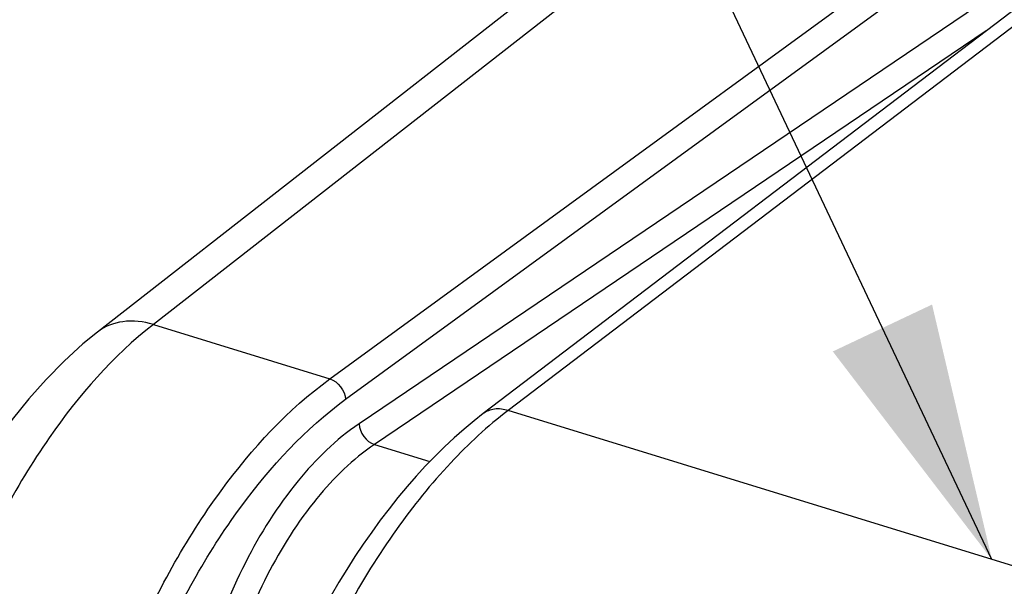
# Model space of a CAD drawing. Units: millimetres. Extents: x 0 to 594, y -34 to 420.
# Drawn here: x 316 to 330, y 89 to 97 of the extents above; entities that cross this region are included whole.
import ezdxf

# ---------------------------------------------------------------- set-up
doc = ezdxf.new("R2010")
doc.units = ezdxf.units.MM
doc.header["$LTSCALE"] = 32.67
doc.layers.get('0').update_dxf_attribs({"linetype": 'CONTINUOUS'})
doc.layers.add('AXES', color=7, linetype='CONTINUOUS')
doc.layers.add('SOLIDES', color=7, linetype='CONTINUOUS')
doc.styles.get("Standard").update_dxf_attribs({"font": 'txt', "width": 0.85})
doc.dimstyles.get("Standard").update_dxf_attribs({"dimtxt": 3.5, "dimasz": 3.5, "dimexe": 0.18, "dimexo": 0.0625, "dimgap": 0.09, "dimtad": 1, "dimdec": 4, "dimdsep": 46, "dimtxsty": 'STANDARD', "dimblk": '_FILLED', "dimblk1": '_FILLED', "dimblk2": '_FILLED', "dimcen": 0.09, "dimclrt": 5, "dimadec": 0, "dimazin": 0, "dimtol": 1, "dimtp": 0.0001, "dimtm": 0.0001, "dimtfac": 1, "dimtdec": 4, "dimtofl": 0, "dimtmove": 0, "dimatfit": 3, "dimldrblk": '_FILLED', "dimfxl": 1, "dimtolj": 1, "dimarcsym": 0})

# ---------------------------------------------------------------- blocks, each defined once
blk = doc.blocks.new('_FILLED')
at = {"color": 0, "linetype": 'BYBLOCK'}
blk.add_solid([(0, 0), (-1, 0.2143), (-1, -0.2143)], dxfattribs=at)

msp = doc.modelspace()

# ---------------------------------------------------------------- linework, layer by layer
at = {"color": 9, "linetype": 'CONTINUOUS'}
msp.add_line((329.197061, 101.346632), (318.233103, 92.785044), dxfattribs=at)
at = {"color": 7, "linetype": 'CONTINUOUS'}
for p in [(328.431834, 101.241756), (317.470155, 92.681947)]:
    msp.add_line(p, (317.469919, 92.681763), dxfattribs=at)
msp.add_lwpolyline([(317.470157, 92.681944), (317.270635, 92.518432), (317.014705, 92.285385), (316.768071, 92.034499), (316.531078, 91.767209), (316.303631, 91.484484), (316.08556, 91.186925), (315.877128, 90.875595), (315.678661, 90.551616), (315.490407, 90.215858), (315.312733, 89.869469), (315.146013, 89.513547), (314.990594, 89.149115)], dxfattribs=at)
at = {"color": 9, "linetype": 'CONTINUOUS'}
for points, knots in [([(318.232976, 92.784945), (318.098723, 92.824545), (317.827988, 92.85913), (317.568067, 92.758274), (317.470194, 92.681897)], [0, 0, 0, 0, 0.529955799, 1, 1, 1, 1]), ([(318.233104, 92.785044), (317.6791, 92.35541), (316.664549, 91.183174), (315.556441, 89.053595), (314.841427, 86.637434), (314.681437, 84.945192), (314.709181, 84.1266)], [0, 0, 0, 0, 0.218654421, 0.474830887, 0.74454711, 1, 1, 1, 1])]:
    msp.add_open_spline(points, degree=3, knots=knots, dxfattribs=at)
at = {"layer": 'AXES', "color": 9, "linetype": 'CONTINUOUS'}
for points, knots in [([(316.977866, 101.003101), (316.437327, 101.134027), (315.286088, 101.256048), (313.509046, 101.007315), (311.691769, 100.346431), (309.865917, 99.29269), (308.060307, 97.868381), (306.305131, 96.099929), (304.630985, 94.019589), (303.614093, 92.487828), (303.123969, 91.680515)], [0, 0, 0, 0, 0.094125547, 0.19345878, 0.30121149, 0.419367299, 0.548761971, 0.689298501, 0.840162864, 1, 1, 1, 1]), ([(317.077054, 100.715058), (316.542348, 100.844571), (315.403529, 100.965275), (313.645659, 100.719225), (311.847989, 100.065472), (310.041835, 99.0231), (308.255706, 97.614158), (306.519466, 95.864785), (304.863383, 93.80689), (303.857462, 92.291655), (303.372625, 91.493052)], [0, 0, 0, 0, 0.094125551, 0.193458783, 0.301211491, 0.419367299, 0.54876197, 0.689298497, 0.840162858, 1, 1, 1, 1]), ([(317.257662, 100.621583), (316.72283, 100.752892), (315.583202, 100.876788), (313.823178, 100.633435), (312.02308, 99.980459), (310.214448, 98.937123), (308.425973, 97.525652), (306.68772, 95.772387), (305.030166, 93.709492), (304.023769, 92.190483), (303.538819, 91.389879)], [0, 0, 0, 0, 0.09408417, 0.193356767, 0.301057467, 0.419187382, 0.548588971, 0.689163515, 0.840089392, 1, 1, 1, 1]), ([(317.356644, 100.333589), (316.827655, 100.463464), (315.700476, 100.586007), (313.959679, 100.345313), (312.179246, 99.69947), (310.390372, 98.667532), (308.621433, 97.271479), (306.90217, 95.537367), (305.262723, 93.497007), (304.26732, 91.994591), (303.787668, 91.202733)], [0, 0, 0, 0, 0.094084158, 0.193356747, 0.30105744, 0.419187354, 0.548588947, 0.6891635, 0.840089389, 1, 1, 1, 1]), ([(318.434315, 99.634793), (318.151219, 99.768271), (317.563571, 99.993125), (316.63606, 100.192384), (315.672979, 100.251052), (314.322342, 100.139713), (312.561738, 99.62298), (310.482949, 98.482622), (308.431713, 96.846128), (306.455139, 94.75553), (304.599808, 92.26329), (303.501139, 90.420242), (302.979674, 89.447963)], [0, 0, 0, 0, 0.046486739, 0.093025491, 0.140382508, 0.189264528, 0.293715369, 0.409961717, 0.539406389, 0.681895716, 0.836131595, 1, 1, 1, 1]), ([(317.976944, 99.574026), (317.6969, 99.673079), (317.118071, 99.830965), (315.89975, 99.978021), (314.275128, 99.82227), (312.308334, 99.125749), (310.334192, 97.949616), (308.39293, 96.325451), (306.524853, 94.291763), (304.771746, 91.89571), (303.730457, 90.134268), (303.235694, 89.207518)], [0, 0, 0, 0, 0.045888318, 0.092284631, 0.189004747, 0.294752754, 0.412143529, 0.542145953, 0.684430519, 0.837708484, 1, 1, 1, 1]), ([(319.927302, 98.589085), (319.646486, 98.724827), (319.062829, 98.953684), (318.139753, 99.15665), (317.180339, 99.216416), (315.833324, 99.102972), (314.076628, 98.576112), (312.006032, 97.416094), (309.966535, 95.753812), (308.006974, 93.633571), (306.175586, 91.110799), (305.097061, 89.248041), (304.587161, 88.266373)], [0, 0, 0, 0, 0.046273901, 0.092567029, 0.139676249, 0.188336503, 0.292496284, 0.408722313, 0.538392578, 0.681258147, 0.835884867, 1, 1, 1, 1])]:
    msp.add_open_spline(points, degree=3, knots=knots, dxfattribs=at)
at = {"layer": 'SOLIDES', "color": 7, "linetype": 'CONTINUOUS'}
msp.add_line((333.626485, 99.850748), (322.738602, 91.566631), dxfattribs=at)
at = {"layer": 'SOLIDES', "color": 9, "linetype": 'CONTINUOUS'}
for p, q in [((333.97215, 99.896672), (323.07925, 91.608756)), ((320.644442, 92.042025), (331.150726, 99.702872)), ((320.859827, 91.76203), (331.358315, 99.417189)), ((331.391936, 98.425455), (321.043037, 91.428427)), ((329.610069, 96.794831), (321.253494, 91.14484)), ((318.233103, 92.785044), (320.644442, 92.042025)), ((334.48763, 88.094086), (323.07925, 91.608756)), ((321.253494, 91.14484), (322.009745, 90.911856))]:
    msp.add_line(p, q, dxfattribs=at)
at = {"layer": 'SOLIDES', "color": 7, "linetype": 'CONTINUOUS'}
msp.add_lwpolyline([(322.738607, 91.566635), (322.614042, 91.469041), (322.478522, 91.356397), (322.344462, 91.238206), (322.211967, 91.114638), (322.081097, 90.985827), (321.95189, 90.851878), (321.824422, 90.712932), (321.69878, 90.569146), (321.575023, 90.420637), (321.453233, 90.267558), (321.333497, 90.110066), (321.215886, 89.948299), (321.100486, 89.782416), (320.987379, 89.61258), (320.876644, 89.438944), (320.768364, 89.261675), (320.662619, 89.080942)], dxfattribs=at)
at = {"layer": 'SOLIDES', "color": 9, "linetype": 'CONTINUOUS'}
for points, knots in [([(316.957912, 83.434004), (316.930194, 84.251663), (317.09953, 85.943474), (317.850461, 88.352749), (319.012416, 90.470324), (320.070408, 91.622942), (320.644442, 92.042025)], [0, 0, 0, 0, 0.254183681, 0.522844764, 0.779182169, 1, 1, 1, 1]), ([(317.30412, 83.468024), (317.277412, 84.255937), (317.440775, 85.886227), (318.165121, 88.20776), (319.285897, 90.248089), (320.306275, 91.358394), (320.859827, 91.76203)], [0, 0, 0, 0, 0.254158008, 0.522797425, 0.779137821, 1, 1, 1, 1]), ([(323.07925, 91.608756), (322.797995, 91.394919), (322.248605, 90.885341), (321.514975, 89.971677), (320.849508, 88.896771), (320.079788, 87.287884), (319.547478, 85.552057), (319.285948, 83.79387), (319.252943, 82.928507), (319.264214, 82.508696)], [0, 0, 0, 0, 0.104226124, 0.219823414, 0.344775635, 0.476281035, 0.745277852, 0.876112967, 1, 1, 1, 1]), ([(323.079237, 91.608746), (323.019502, 91.626951), (322.899025, 91.643627), (322.782617, 91.60012), (322.738608, 91.566634)], [0, 0, 0, 0, 0.530348872, 1, 1, 1, 1]), ([(321.043037, 91.428427), (320.72745, 91.21499), (320.131053, 90.625951), (319.190886, 89.126053), (318.786423, 87.757608), (318.698426, 86.821235)], [0, 0, 0, 0, 0.215935267, 0.466944174, 1, 1, 1, 1]), ([(321.253494, 91.14484), (320.956076, 90.944171), (320.393936, 90.390134), (319.507637, 88.978923), (319.126223, 87.690905), (319.043236, 86.809586)], [0, 0, 0, 0, 0.216013878, 0.467034964, 1, 1, 1, 1])]:
    msp.add_open_spline(points, degree=3, knots=knots, dxfattribs=at)
for points in [[(320.644442, 92.042025), (320.756541, 92.005983), (320.851496, 91.879486), (320.859827, 91.76203)], [(321.043037, 91.428427), (321.048451, 91.310838), (321.141256, 91.180703), (321.25334, 91.144737)]]:
    msp.add_open_spline(points, degree=3, dxfattribs=at)

# ---------------------------------------------------------------- leaders
at = {"color": 2, "linetype": 'CONTINUOUS'}
msp.add_leader([(329.68933, 89.572336), (311.528511, 127.988053), (305.528511, 127.988053)], dimstyle='STANDARD', override={"dimtad": 0}, dxfattribs=at)

doc.saveas('drawing.dxf')
